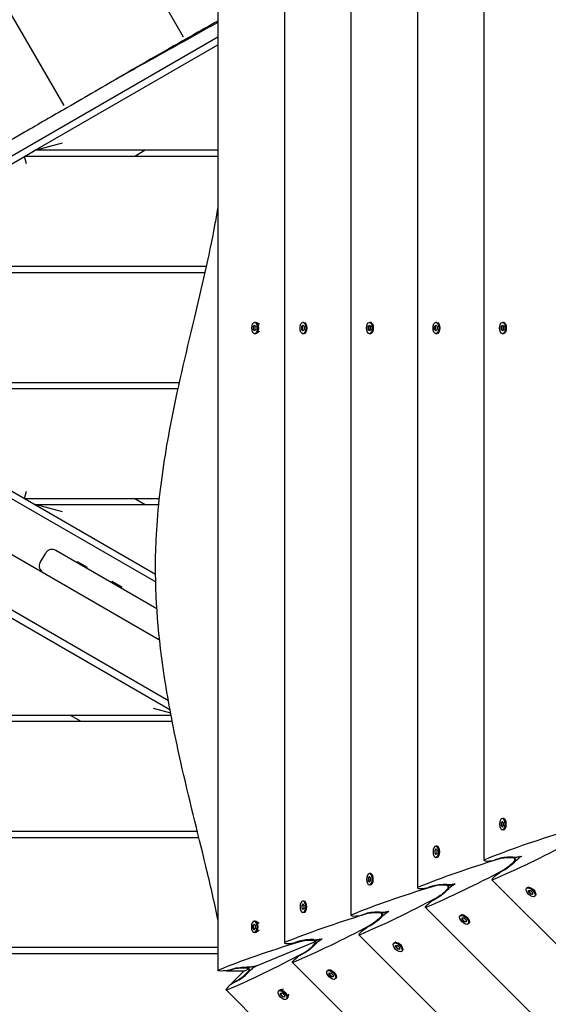
# Model space of a CAD drawing. Units: millimetres. Extents: x -12885 to 14564, y -11455 to 6363.
# Drawn here: x -2759 to -2327, y -4469 to -3663 of the extents above; entities that cross this region are included whole.
import ezdxf

# ---------------------------------------------------------------- set-up
doc = ezdxf.new("R2010")
doc.units = ezdxf.units.MM
doc.header["$LTSCALE"] = 20
doc.layers.add('2d', color=230, linetype='Continuous')
doc.layers.add('AS-Free_Space_Hatch', color=31, linetype='Continuous')

msp = doc.modelspace()

# ---------------------------------------------------------------- hatches: boundary and pattern name
at = {"layer": 'AS-Free_Space_Hatch'}
h = msp.add_hatch(dxfattribs=at)
h.set_pattern_fill('ANSI31', color=1, scale=100)
edge = h.paths.add_edge_path()
edge.add_line((-7310.99, -8243.4), (-6093.47, -6656.7))
edge.add_line((-6093.47, -6656.7), (-8480.96, -4824.71))
edge.add_line((-8480.96, -4824.71), (-8480.96, -4824.71))
edge.add_arc((-9089.72, -5618.07), 1000, 52.49998, 232.52578)
edge.add_line((-9698.12, -6411.69), (-7310.99, -8243.4))
edge = h.paths.add_edge_path()
edge.add_line((-11389.23, 1297.07), (-8042.26, -614.55))
edge.add_line((-8042.26, -614.55), (-7050.35, 1122.14))
edge.add_line((-7050.35, 1122.14), (-10397.32, 3033.77))
edge.add_arc((-10893.28, 2165.42), 1000, 60.2672, 240.2672)
edge = h.paths.add_edge_path()
edge.add_line((6553.4, -6708.88), (8648.92, -7918.73))
edge.add_arc((9148.92, -7052.71), 1000, 240, 420)
edge.add_line((9648.92, -6186.68), (7553.4, -4976.83))
edge.add_line((7553.4, -4976.83), (6553.4, -6708.88))
edge = h.paths.add_edge_path()
edge.add_line((9990.7, -2844.1), (11990.36, -3998.61))
edge.add_arc((12488.59, -3131.56), 1000, 240.11685, 420.00005)
edge.add_line((12988.59, -2265.54), (10990.7, -1112.05))
edge.add_line((10990.7, -1112.05), (9990.7, -2844.1))
edge = h.paths.add_edge_path()
edge.add_arc((-3410.48, -2051), 500, 0, 360, ccw=False)
edge = h.paths.add_edge_path()
edge.add_arc((2788.5, -1270), 500, 0, 360, ccw=False)

# ---------------------------------------------------------------- linework, layer by layer
at = {"layer": '2d'}
for p, q in [((-3177.62, -2946.43), (-2723.23, -3733.46)), ((-3023.09, -2988.42), (-2625.51, -3677.05)), ((-2597.08, -3389.73), (-2597.11, -4441.21)), ((-2542.72, -3412.22), (-2542.72, -4418.71)), ((-2488.35, -3434.74), (-2488.34, -4396.19)), ((-2433.97, -3457.27), (-2433.97, -4373.67)), ((-2379.6, -3479.79), (-2379.59, -4351.14)), ((-2597.09, -3677.38), (-2897.31, -3850.71)), ((-2746.52, -3770), (-2597.09, -3683.73)), ((-2755.18, -3775), (-2746.52, -3770)), ((-2746.52, -3770), (-2724.12, -3764)), ((-2597.09, -3770), (-2746.52, -3770)), ((-2656.52, -3770), (-2665.18, -3775)), ((-2894.56, -3855.47), (-2755.18, -3775)), ((-2597.09, -3775), (-2755.18, -3775)), ((-2753.57, -3781), (-2755.18, -3775)), ((-2606.43, -3865), (-2889.32, -3865)), ((-2889.66, -3870), (-2607.55, -3870)), ((-2568.11, -3914.3), (-2567.11, -3913.14)), ((-2568.11, -3916.63), (-2568.11, -3914.3)), ((-2568.11, -3914.3), (-2567.67, -3914.3)), ((-2566.89, -3913.4), (-2567.67, -3914.3)), ((-2567.67, -3914.3), (-2567.67, -3916.63)), ((-2566.24, -3910.82), (-2567.11, -3910.82)), ((-2567.11, -3913.14), (-2566.11, -3914.3)), ((-2566.11, -3914.3), (-2566.11, -3916.63)), ((-2563.12, -3912.61), (-2565.53, -3911.04)), ((-2528.59, -3914.3), (-2527.59, -3913.14)), ((-2528.59, -3916.63), (-2528.59, -3914.3)), ((-2528.59, -3916.63), (-2528.59, -3914.3)), ((-2528.59, -3914.3), (-2528.15, -3914.3)), ((-2527.37, -3913.4), (-2528.15, -3914.3)), ((-2528.15, -3914.3), (-2528.15, -3916.63)), ((-2526.72, -3910.82), (-2527.59, -3910.82)), ((-2527.59, -3913.14), (-2526.59, -3914.3)), ((-2526.59, -3914.3), (-2526.59, -3916.63)), ((-2525.65, -3911.28), (-2526.02, -3911.04)), ((-2474.21, -3914.3), (-2473.22, -3913.14)), ((-2474.21, -3916.63), (-2474.21, -3914.3)), ((-2474.21, -3914.3), (-2473.78, -3914.3)), ((-2473, -3913.39), (-2473.78, -3914.3)), ((-2473.78, -3914.3), (-2473.78, -3916.63)), ((-2472.35, -3910.82), (-2473.22, -3910.82)), ((-2473.22, -3913.14), (-2472.22, -3914.3)), ((-2472.22, -3914.3), (-2472.22, -3916.63)), ((-2471.28, -3911.28), (-2471.64, -3911.04)), ((-2419.84, -3914.3), (-2418.84, -3913.14)), ((-2419.84, -3916.63), (-2419.84, -3914.3)), ((-2419.84, -3914.3), (-2419.4, -3914.3)), ((-2418.62, -3913.39), (-2419.4, -3914.3)), ((-2419.4, -3914.3), (-2419.4, -3916.63)), ((-2417.97, -3910.82), (-2418.84, -3910.82)), ((-2418.84, -3913.14), (-2417.84, -3914.3)), ((-2417.84, -3914.3), (-2417.84, -3916.63)), ((-2416.9, -3911.28), (-2417.27, -3911.04)), ((-2365.46, -3914.3), (-2364.47, -3913.14)), ((-2365.46, -3916.63), (-2365.46, -3914.3)), ((-2365.46, -3914.3), (-2365.03, -3914.3)), ((-2364.25, -3913.39), (-2365.03, -3914.3)), ((-2365.03, -3914.3), (-2365.03, -3916.63)), ((-2363.6, -3910.82), (-2364.47, -3910.82)), ((-2364.47, -3913.14), (-2363.47, -3914.3)), ((-2363.47, -3914.3), (-2363.47, -3916.63)), ((-2362.53, -3911.28), (-2362.89, -3911.04)), ((-2995.8, -3922.43), (-2647.98, -4123.24)), ((-2995.2, -3916.42), (-2648.1, -4116.82)), ((-2567.11, -3917.79), (-2568.11, -3916.63)), ((-2568.11, -3916.63), (-2567.67, -3916.63)), ((-2567.67, -3916.63), (-2566.89, -3917.54)), ((-2566.11, -3916.63), (-2567.11, -3917.79)), ((-2566.24, -3920.12), (-2567.11, -3920.12)), ((-2563.12, -3918.32), (-2565.53, -3919.89)), ((-2527.59, -3917.79), (-2528.59, -3916.63)), ((-2528.59, -3916.63), (-2528.15, -3916.63)), ((-2528.15, -3916.63), (-2527.37, -3917.54)), ((-2526.59, -3916.63), (-2527.59, -3917.79)), ((-2526.72, -3920.12), (-2527.59, -3920.12)), ((-2525.65, -3919.66), (-2526.02, -3919.89)), ((-2473.22, -3917.79), (-2474.21, -3916.63)), ((-2474.21, -3916.63), (-2473.78, -3916.63)), ((-2473.78, -3916.63), (-2473, -3917.54)), ((-2472.22, -3916.63), (-2473.22, -3917.79)), ((-2472.35, -3920.12), (-2473.22, -3920.12)), ((-2471.28, -3919.66), (-2471.64, -3919.89)), ((-2418.84, -3917.79), (-2419.84, -3916.63)), ((-2419.84, -3916.63), (-2419.4, -3916.63)), ((-2419.4, -3916.63), (-2418.62, -3917.54)), ((-2417.84, -3916.63), (-2418.84, -3917.79)), ((-2417.97, -3920.12), (-2418.84, -3920.12)), ((-2416.9, -3919.66), (-2417.27, -3919.89)), ((-2364.47, -3917.79), (-2365.46, -3916.63)), ((-2365.46, -3916.63), (-2365.03, -3916.63)), ((-2365.03, -3916.63), (-2364.25, -3917.54)), ((-2363.47, -3916.63), (-2364.47, -3917.79)), ((-2363.6, -3920.12), (-2364.47, -3920.12)), ((-2362.53, -3919.66), (-2362.89, -3919.89)), ((-2919.72, -3960), (-2628.52, -3960)), ((-2999.66, -3965.81), (-2644.75, -4170.72)), ((-2911.06, -3965), (-2629.62, -3965)), ((-3041.31, -3993.72), (-2636.34, -4227.54)), ((-2637.61, -4220.45), (-3036.1, -3990.38)), ((-2755.18, -4055), (-2753.57, -4049)), ((-2755.18, -4055), (-2644.95, -4055)), ((-2746.52, -4060), (-2645.47, -4060)), ((-2724.12, -4066), (-2746.52, -4060)), ((-2665.18, -4055), (-2656.52, -4060)), ((-2742.41, -4107.41), (-2737.91, -4099.61)), ((-2646.98, -4145.18), (-2729.71, -4097.42)), ((-2712.59, -4107.3), (-2712.09, -4106.43)), ((-2712.09, -4106.43), (-2704.04, -4111.08)), ((-2704.54, -4111.95), (-2704.04, -4111.08)), ((-2684.29, -4123.64), (-2683.79, -4122.77)), ((-2683.79, -4122.77), (-2675.73, -4127.42)), ((-2676.23, -4128.29), (-2675.73, -4127.42)), ((-2650.13, -4226.5), (-2635.82, -4230.34)), ((-2635.41, -4232.5), (-3042.66, -4232.5)), ((-2634.45, -4237.5), (-3042.66, -4237.5)), ((-2709.08, -4237.5), (-2717.74, -4232.5)), ((-2363.59, -4316.9), (-2364.46, -4316.9)), ((-2362.52, -4317.36), (-2362.89, -4317.12)), ((-2364.46, -4319.23), (-2365.46, -4320.39)), ((-2365.46, -4320.39), (-2365.46, -4322.71)), ((-2365.46, -4320.39), (-2365.03, -4320.39)), ((-2365.46, -4322.71), (-2364.46, -4323.88)), ((-2365.46, -4322.71), (-2365.03, -4322.71)), ((-2365.03, -4320.39), (-2364.25, -4319.48)), ((-2365.03, -4322.71), (-2365.03, -4320.39)), ((-2364.25, -4323.62), (-2365.03, -4322.71)), ((-2363.47, -4320.39), (-2364.46, -4319.23)), ((-2364.46, -4323.88), (-2363.47, -4322.71)), ((-2363.59, -4326.2), (-2364.46, -4326.2)), ((-2363.47, -4322.71), (-2363.47, -4320.39)), ((-2362.52, -4325.74), (-2362.89, -4325.98)), ((-2613.93, -4327.5), (-3042.66, -4327.5)), ((-3042.66, -4332.5), (-2612.7, -4332.5)), ((-2418.84, -4341.75), (-2419.83, -4342.91)), ((-2419.83, -4342.91), (-2419.83, -4345.24)), ((-2419.83, -4342.91), (-2419.4, -4342.91)), ((-2419.4, -4342.91), (-2418.62, -4342)), ((-2419.4, -4345.24), (-2419.4, -4342.91)), ((-2417.97, -4339.42), (-2418.84, -4339.42)), ((-2417.84, -4342.91), (-2418.84, -4341.75)), ((-2417.84, -4345.24), (-2417.84, -4342.91)), ((-2416.9, -4339.88), (-2417.26, -4339.65)), ((-2419.83, -4345.24), (-2418.84, -4346.4)), ((-2419.83, -4345.24), (-2419.4, -4345.24)), ((-2418.62, -4346.15), (-2419.4, -4345.24)), ((-2418.84, -4346.4), (-2417.84, -4345.24)), ((-2417.97, -4348.72), (-2418.84, -4348.72)), ((-2416.9, -4348.26), (-2417.26, -4348.5)), ((-2367.43, -4349.77), (-2370.74, -4350.81)), ((-2350.61, -4348.11), (-2354.41, -4349.68)), ((-2354.41, -4348.48), (-2354.41, -4349.73)), ((-2353.3, -4351.17), (-2354.18, -4350.28)), ((-2473.21, -4364.27), (-2474.21, -4365.43)), ((-2474.21, -4365.43), (-2474.21, -4367.76)), ((-2474.21, -4365.43), (-2473.78, -4365.43)), ((-2473.78, -4365.43), (-2473, -4364.52)), ((-2473.78, -4367.76), (-2473.78, -4365.43)), ((-2472.34, -4361.95), (-2473.21, -4361.95)), ((-2472.22, -4365.43), (-2473.21, -4364.27)), ((-2472.22, -4367.76), (-2472.22, -4365.43)), ((-2471.27, -4362.41), (-2471.64, -4362.17)), ((-1757.33, -4982.75), (-2372.99, -4367.09)), ((-2363.42, -4359.46), (-2366.5, -4361.06)), ((-2474.21, -4367.76), (-2473.21, -4368.92)), ((-2474.21, -4367.76), (-2473.78, -4367.76)), ((-2473, -4368.67), (-2473.78, -4367.76)), ((-2473.21, -4368.92), (-2472.22, -4367.76)), ((-2472.34, -4371.25), (-2473.21, -4371.25)), ((-2471.27, -4370.79), (-2471.64, -4371.02)), ((-2421.81, -4372.29), (-2425.12, -4373.34)), ((-2404.98, -4370.63), (-2408.78, -4372.2)), ((-2408.78, -4371), (-2408.78, -4372.25)), ((-2407.67, -4373.69), (-2408.56, -4372.8)), ((-2344.04, -4373.41), (-2344.65, -4374.03)), ((-2342.96, -4372.98), (-2343.38, -4373.07)), ((-2417.79, -4381.99), (-2420.87, -4383.59)), ((-2343.01, -4375.67), (-2341.48, -4375.79)), ((-2342.89, -4377.2), (-2343.01, -4375.67)), ((-2342.89, -4377.2), (-2342.58, -4376.89)), ((-2341.25, -4378.84), (-2342.89, -4377.2)), ((-2342.68, -4375.7), (-2342.58, -4376.89)), ((-2342.58, -4376.89), (-2340.94, -4378.53)), ((-2341.48, -4375.79), (-2339.84, -4377.43)), ((-2341.25, -4378.84), (-2340.94, -4378.53)), ((-2339.72, -4378.96), (-2341.25, -4378.84)), ((-2340.94, -4378.53), (-2339.75, -4378.63)), ((-2339.84, -4377.43), (-2339.72, -4378.96)), ((-2337.46, -4379.99), (-2338.08, -4380.6)), ((-2337.03, -4378.91), (-2337.12, -4379.33)), ((-2527.59, -4386.79), (-2528.58, -4387.96)), ((-2528.58, -4387.96), (-2528.58, -4390.28)), ((-2528.58, -4387.96), (-2528.15, -4387.96)), ((-2528.58, -4390.28), (-2527.59, -4391.44)), ((-2528.58, -4390.28), (-2528.15, -4390.28)), ((-2528.15, -4387.96), (-2527.37, -4387.05)), ((-2528.15, -4390.28), (-2528.15, -4387.96)), ((-2527.37, -4391.19), (-2528.15, -4390.28)), ((-2526.72, -4384.47), (-2527.59, -4384.47)), ((-2526.59, -4387.96), (-2527.59, -4386.79)), ((-2527.59, -4391.44), (-2526.59, -4390.28)), ((-2526.59, -4390.28), (-2526.59, -4387.96)), ((-2525.65, -4384.93), (-2526.01, -4384.69)), ((-1779.83, -5037.14), (-2427.36, -4389.61)), ((-2526.72, -4393.77), (-2527.59, -4393.77)), ((-2525.65, -4393.31), (-2526.01, -4393.55)), ((-2476.18, -4394.81), (-2479.49, -4395.86)), ((-2459.36, -4393.15), (-2463.16, -4394.73)), ((-2463.16, -4393.52), (-2463.16, -4394.78)), ((-2462.05, -4396.21), (-2462.93, -4395.32)), ((-2398.41, -4395.93), (-2399.03, -4396.55)), ((-2397.33, -4395.5), (-2397.76, -4395.59)), ((-2397.38, -4398.19), (-2395.86, -4398.31)), ((-2397.27, -4399.72), (-2397.38, -4398.19)), ((-2397.27, -4399.72), (-2396.96, -4399.41)), ((-2395.62, -4401.36), (-2397.27, -4399.72)), ((-2397.05, -4398.22), (-2396.96, -4399.41)), ((-2396.96, -4399.41), (-2395.31, -4401.06)), ((-2395.86, -4398.31), (-2394.21, -4399.95)), ((-2567.42, -4403.27), (-2568.42, -4404.43)), ((-2568.42, -4404.43), (-2568.42, -4406.76)), ((-2568.42, -4404.43), (-2567.98, -4404.43)), ((-2568.42, -4406.76), (-2567.42, -4407.92)), ((-2568.42, -4406.76), (-2567.98, -4406.76)), ((-2567.98, -4404.43), (-2567.2, -4403.52)), ((-2567.98, -4406.76), (-2567.98, -4404.43)), ((-2567.2, -4407.67), (-2567.98, -4406.76)), ((-2566.55, -4400.94), (-2567.42, -4400.94)), ((-2566.42, -4404.43), (-2567.42, -4403.27)), ((-2567.42, -4407.92), (-2566.42, -4406.76)), ((-2566.42, -4406.76), (-2566.42, -4404.43)), ((-2563.48, -4402.7), (-2565.85, -4401.17)), ((-2472.17, -4404.51), (-2475.25, -4406.11)), ((-2395.62, -4401.36), (-2395.31, -4401.06)), ((-2394.1, -4401.48), (-2395.62, -4401.36)), ((-2395.31, -4401.06), (-2394.12, -4401.15)), ((-2394.21, -4399.95), (-2394.1, -4401.48)), ((-2391.84, -4402.51), (-2392.45, -4403.13)), ((-2391.41, -4401.43), (-2391.5, -4401.85)), ((-2566.55, -4410.24), (-2567.42, -4410.24)), ((-2563.48, -4408.48), (-2565.85, -4410.02)), ((-2513.74, -4415.68), (-2517.55, -4417.25)), ((-1802.33, -5091.54), (-2481.74, -4412.13)), ((-2597.11, -4422.5), (-3042.66, -4422.5)), ((-2565.58, -4437.52), (-2518.53, -4418.03)), ((-2530.56, -4417.34), (-2533.87, -4418.38)), ((-2517.55, -4416.05), (-2517.55, -4417.27)), ((-2517.55, -4417.25), (-2517.55, -4417.25)), ((-2516.43, -4418.74), (-2517.3, -4417.88)), ((-2452.79, -4418.46), (-2453.4, -4419.07)), ((-2451.71, -4418.03), (-2452.13, -4418.12)), ((-2451.76, -4420.72), (-2450.23, -4420.83)), ((-2451.64, -4422.24), (-2451.76, -4420.72)), ((-2451.64, -4422.24), (-2451.33, -4421.94)), ((-2450, -4423.89), (-2451.64, -4422.24)), ((-2451.43, -4420.74), (-2451.33, -4421.94)), ((-2451.33, -4421.94), (-2449.69, -4423.58)), ((-2450.23, -4420.83), (-2448.59, -4422.48)), ((-2450, -4423.89), (-2449.69, -4423.58)), ((-2448.47, -4424), (-2450, -4423.89)), ((-2449.69, -4423.58), (-2448.5, -4423.67)), ((-2448.59, -4422.48), (-2448.47, -4424)), ((-3042.66, -4427.5), (-2597.11, -4427.5)), ((-2526.54, -4427.03), (-2529.62, -4428.63)), ((-2446.21, -4425.03), (-2446.83, -4425.65)), ((-2445.78, -4423.95), (-2445.87, -4424.38)), ((-2588.26, -4440.88), (-2584.95, -4439.83)), ((-2571.93, -4438.54), (-2571.93, -4439.8)), ((-1824.83, -5145.94), (-2536.11, -4434.66)), ((-2575.79, -4441.75), (-2589.93, -4441.75)), ((-2575.79, -4441.75), (-2585.79, -4451.75)), ((-2575.79, -4441.75), (-2572.91, -4440.56)), ((-2575.79, -4441.75), (-2572.91, -4440.56)), ((-2570.79, -4441.29), (-2571.68, -4440.4)), ((-2507.16, -4440.98), (-2507.78, -4441.59)), ((-2506.08, -4440.55), (-2506.51, -4440.64)), ((-2506.13, -4443.24), (-2504.61, -4443.36)), ((-2506.02, -4444.77), (-2506.13, -4443.24)), ((-2506.02, -4444.77), (-2505.71, -4444.46)), ((-2504.37, -4446.41), (-2506.02, -4444.77)), ((-2505.8, -4443.26), (-2505.71, -4444.46)), ((-2505.71, -4444.46), (-2504.07, -4446.1)), ((-2504.61, -4443.36), (-2502.96, -4445)), ((-2504.37, -4446.41), (-2504.07, -4446.1)), ((-2502.85, -4446.53), (-2504.37, -4446.41)), ((-2504.07, -4446.1), (-2502.87, -4446.19)), ((-2502.96, -4445), (-2502.85, -4446.53)), ((-2500.59, -4447.56), (-2501.2, -4448.17)), ((-2500.16, -4446.47), (-2500.25, -4446.9)), ((-2583.99, -4451.19), (-2580.91, -4449.58)), ((-1847.3, -5200.34), (-2590.48, -4457.21)), ((-2546.98, -4457.5), (-2547.59, -4458.11)), ((-2543.56, -4456.57), (-2546.32, -4457.16)), ((-2545.95, -4459.76), (-2544.42, -4459.87)), ((-2545.83, -4461.28), (-2545.95, -4459.76)), ((-2545.83, -4461.28), (-2545.52, -4460.98)), ((-2544.19, -4462.93), (-2545.83, -4461.28)), ((-2545.62, -4459.78), (-2545.52, -4460.98)), ((-2545.52, -4460.98), (-2543.88, -4462.62)), ((-2544.42, -4459.87), (-2542.78, -4461.52)), ((-2544.19, -4462.93), (-2543.88, -4462.62)), ((-2542.66, -4463.04), (-2544.19, -4462.93)), ((-2543.88, -4462.62), (-2542.69, -4462.71)), ((-2542.78, -4461.52), (-2542.66, -4463.04)), ((-2540.4, -4464.07), (-2541.02, -4464.69)), ((-2539.48, -4460.66), (-2540.06, -4463.42))]:
    msp.add_line(p, q, dxfattribs=at)
for centre, start, end in [((-2732.71, -4102.61), 60, 150), ((-2737.21, -4110.41), 150, 240), ((-2644.21, -4164.1), 240, 264.21332)]:
    msp.add_arc(centre, 6, start, end, dxfattribs=at)
at = {"layer": '2d', "extrusion": (0, 0, -1)}
for centre, major_axis, ratio, start_param, end_param in [((-2567.11, -3915.47), (0, 4.65), 0.495219, -1.570796, 1.570796), ((-2567.11, -3915.47), (0, -4.65), 0.495219, -1.570796, 1.570796), ((-2566.24, -3915.47), (0, 4.65), 0.495219, 0, 1.570796), ((-2566.24, -3915.47), (0, -4.65), 0.495219, -1.570796, 0), ((-2527.59, -3915.47), (0, 4.65), 0.495219, -1.570796, 1.570796), ((-2527.59, -3915.47), (0, 4.65), 0.495219, -1.570796, 1.570796), ((-2527.59, -3915.47), (0, -4.65), 0.495219, -1.570796, 1.570796), ((-2527.59, -3915.47), (0, -4.65), 0.495219, -1.570796, 1.570796), ((-2526.72, -3915.47), (0, 4.65), 0.495219, 0, 1.570796), ((-2526.72, -3915.47), (0, 4.65), 0.495219, 0, 1.570796), ((-2526.72, -3915.47), (0, -4.65), 0.495219, -1.570796, 0), ((-2526.72, -3915.47), (0, -4.65), 0.495219, -1.570796, 0), ((-2473.22, -3915.47), (0, 4.65), 0.495219, -1.570796, 1.570796), ((-2473.22, -3915.47), (0, -4.65), 0.495219, -1.570796, 1.570796), ((-2472.35, -3915.47), (0, 4.65), 0.495219, 0, 1.570796), ((-2472.35, -3915.47), (0, -4.65), 0.495219, -1.570796, 0), ((-2418.84, -3915.47), (0, 4.65), 0.495219, -1.570796, 1.570796), ((-2418.84, -3915.47), (0, -4.65), 0.495219, -1.570796, 1.570796), ((-2417.97, -3915.47), (0, 4.65), 0.495219, 0, 1.570796), ((-2417.97, -3915.47), (0, -4.65), 0.495219, -1.570796, 0), ((-2364.47, -3915.47), (0, 4.65), 0.495219, -1.570796, 1.570796), ((-2364.47, -3915.47), (0, -4.65), 0.495219, -1.570796, 1.570796), ((-2363.6, -3915.47), (0, 4.65), 0.495219, 0, 1.570796), ((-2363.6, -3915.47), (0, -4.65), 0.495219, -1.570796, 0), ((-2007, -3999.83), (468.68, 379.7), 0.176329, -3.877567, -3.689702), ((-2360.02, -4355.04), (5.86, 4.75), 0.176329, -0.379971, 2.405619), ((-2351.16, -4350.47), (3.91, 3.16), 0.176329, -2.107375, -0.72841), ((-2061.38, -4022.35), (468.68, 379.7), 0.176329, -3.877567, -3.689702), ((-2359.26, -4354.91), (6.25, 5.06), 0.176329, 0.801596, 2.430482), ((-2351.16, -4350.47), (-3.91, -3.16), 0.176329, 0.801596, 1.034218), ((-2369.09, -4363.91), (3.91, 3.16), 0.176329, -3.689702, -2.107374), ((-2369.09, -4363.91), (3.91, 3.16), 0.176329, -2.107374, -0.711111), ((-2414.4, -4377.57), (5.86, 4.75), 0.176329, -0.37948, 2.405619), ((-2413.64, -4377.43), (6.25, 5.06), 0.176329, 0.801596, 2.430482), ((-2405.53, -4372.99), (-3.91, -3.16), 0.176329, 0.801596, 1.034218), ((-2405.53, -4372.99), (3.91, 3.16), 0.176329, -2.107375, -0.729013), ((-2341.36, -4377.31), (-3.29, 3.29), 0.495219, -1.570796, 1.570796), ((-2340.75, -4376.7), (-3.29, 3.29), 0.495219, 0, 1.570796), ((-2340.75, -4376.7), (3.29, -3.29), 0.495219, -1.570796, 0), ((-2115.75, -4044.87), (468.68, 379.7), 0.176329, -3.877567, -3.689702), ((-2423.47, -4386.43), (3.91, 3.16), 0.176329, -2.107374, -0.711111), ((-2341.36, -4377.31), (3.29, -3.29), 0.495219, -1.570796, 1.570796), ((-2423.47, -4386.43), (3.91, 3.16), 0.176329, -3.689702, -2.107374), ((-2468.77, -4400.09), (5.86, 4.75), 0.176329, -0.378991, 2.405619), ((-2468.01, -4399.95), (6.25, 5.06), 0.176329, 0.801596, 2.430482), ((-2459.91, -4395.52), (-3.91, -3.16), 0.176329, 0.801596, 1.034218), ((-2459.91, -4395.52), (3.91, 3.16), 0.176329, -2.107375, -0.729614), ((-2395.74, -4399.84), (-3.29, 3.29), 0.495219, -1.570796, 1.570796), ((-2395.12, -4399.22), (-3.29, 3.29), 0.495219, 0, 1.570796), ((-2395.74, -4399.84), (3.29, -3.29), 0.495219, -1.570796, 1.570796), ((-2395.12, -4399.22), (3.29, -3.29), 0.495219, -1.570796, 0), ((-2170.13, -4067.4), (468.68, 379.7), 0.176329, -3.877567, -3.689702), ((-2477.84, -4408.96), (3.91, 3.16), 0.176329, -2.107374, -0.711111), ((-2514.28, -4418.04), (3.91, 3.16), 0.176329, -2.107375, -0.730213), ((-2477.84, -4408.96), (3.91, 3.16), 0.176329, -3.689702, -2.107374), ((-2078.62, -4442.11), (599.9, 62.92), 0.176328, -2.593479, -2.405614), ((-2525.05, -4418.03), (7.5, 0.79), 0.176328, -2.405612, 0.536584), ((-2522.39, -4422.48), (6.25, 5.06), 0.176329, 0.801596, 2.430482), ((-2514.28, -4418.04), (-3.91, -3.16), 0.176329, 0.801596, 1.034218), ((-2450.11, -4422.36), (-3.29, 3.29), 0.495219, -1.570796, 1.570796), ((-2449.5, -4421.75), (-3.29, 3.29), 0.495219, 0, 1.570796), ((-2450.11, -4422.36), (3.29, -3.29), 0.495219, -1.570796, 1.570796), ((-2449.5, -4421.75), (3.29, -3.29), 0.495219, -1.570796, 0), ((-2532.22, -4431.48), (3.91, 3.16), 0.176329, -2.107374, -0.711111), ((-2579.43, -4440.56), (7.5, 0.79), 0.176328, -2.405612, 0.536584), ((-2578.79, -4440.12), (8, 0.84), 0.176328, -2.430477, -0.801588), ((-2569.92, -4437.52), (-5, -0.52), 0.176328, -1.034213, -0.80159), ((-2569.92, -4437.52), (5, 0.52), 0.176328, 0.536583, 2.10738), ((-2532.22, -4431.48), (3.91, 3.16), 0.176329, -3.689702, -2.107374), ((-2592.11, -4440.7), (5, 0.52), 0.176328, 2.10738, 3.689707), ((-2592.11, -4440.7), (5, 0.52), 0.176328, 0.711116, 2.10738), ((-2112.18, -4464.59), (620.66, 63.05), 0.174572, -2.431311, -2.419156), ((-2504.49, -4444.88), (-3.29, 3.29), 0.495219, -1.570796, 1.570796), ((-2503.87, -4444.27), (-3.29, 3.29), 0.495219, 0, 1.570796), ((-2504.49, -4444.88), (3.29, -3.29), 0.495219, -1.570796, 1.570796), ((-2503.87, -4444.27), (3.29, -3.29), 0.495219, -1.570796, 0), ((-2544.3, -4461.4), (-3.29, 3.29), 0.495219, -1.570796, 1.570796), ((-2543.69, -4460.79), (-3.29, 3.29), 0.495219, 0, 1.570796), ((-2544.3, -4461.4), (3.29, -3.29), 0.495219, -1.570796, 1.570796), ((-2543.69, -4460.79), (3.29, -3.29), 0.495219, -1.570796, 0)]:
    msp.add_ellipse(centre, major_axis=major_axis, ratio=ratio, start_param=start_param, end_param=end_param, dxfattribs=at)
at = {"layer": '2d'}
for centre, major_axis, ratio, start_param, end_param in [((-2364.46, -4321.55), (0, 4.65), 0.495219, -1.570796, 1.570796), ((-2363.59, -4321.55), (0, 4.65), 0.495219, -1.570796, 0), ((-2364.46, -4321.55), (0, -4.65), 0.495219, -1.570796, 1.570796), ((-2363.59, -4321.55), (0, -4.65), 0.495219, 0, 1.570796), ((-1861.11, -4352.04), (599.9, 62.92), 0.176329, -3.877567, -3.689702), ((-2418.84, -4344.07), (0, 4.65), 0.495219, -1.570796, 1.570796), ((-2417.97, -4344.07), (0, 4.65), 0.495219, -1.570796, 0), ((-1915.48, -4374.56), (599.9, 62.92), 0.176329, -3.877567, -3.689702), ((-2418.84, -4344.07), (0, -4.65), 0.495219, -1.570796, 1.570796), ((-2417.97, -4344.07), (0, -4.65), 0.495219, 0, 1.570796), ((-2374.59, -4350.64), (5, 0.52), 0.176329, -3.689702, -2.107374), ((-2374.59, -4350.64), (5, 0.52), 0.176329, -2.107374, -0.711111), ((-2361.91, -4350.49), (7.5, 0.79), 0.176329, -0.379971, 2.405619), ((-2361.28, -4350.05), (8, 0.84), 0.176329, 0.801596, 2.430482), ((-2352.41, -4347.46), (5, 0.52), 0.176329, -2.339997, -2.107374), ((-2352.41, -4347.46), (5, 0.52), 0.176329, -2.107375, -0.72841), ((-2473.21, -4366.6), (0, 4.65), 0.495219, -1.570796, 1.570796), ((-2473.21, -4366.6), (0, -4.65), 0.495219, -1.570796, 1.570796), ((-2472.34, -4366.6), (0, 4.65), 0.495219, -1.570796, 0), ((-2472.34, -4366.6), (0, -4.65), 0.495219, 0, 1.570796), ((-1969.86, -4397.09), (599.9, 62.92), 0.176329, -3.877567, -3.689702), ((-2428.97, -4373.16), (5, 0.52), 0.176329, -3.689702, -2.107374), ((-2428.97, -4373.16), (5, 0.52), 0.176329, -2.107374, -0.711111), ((-2416.28, -4373.02), (7.5, 0.79), 0.176329, -0.37948, 2.405619), ((-2415.65, -4372.57), (8, 0.84), 0.176329, 0.801596, 2.430482), ((-2406.78, -4369.98), (5, 0.52), 0.176329, -2.339997, -2.107374), ((-2406.78, -4369.98), (5, 0.52), 0.176329, -2.107375, -0.729013), ((-2527.59, -4389.12), (0, 4.65), 0.495219, -1.570796, 1.570796), ((-2527.59, -4389.12), (0, -4.65), 0.495219, -1.570796, 1.570796), ((-2526.72, -4389.12), (0, 4.65), 0.495219, -1.570796, 0), ((-2526.72, -4389.12), (0, -4.65), 0.495219, 0, 1.570796), ((-2024.23, -4419.61), (599.9, 62.92), 0.176329, -3.877567, -3.689702), ((-2483.34, -4395.68), (5, 0.52), 0.176329, -3.689702, -2.107374), ((-2483.34, -4395.68), (5, 0.52), 0.176329, -2.107374, -0.711111), ((-2470.66, -4395.54), (7.5, 0.79), 0.176329, -0.378991, 2.405619), ((-2470.03, -4395.1), (8, 0.84), 0.176329, 0.801596, 2.430482), ((-2461.16, -4392.5), (5, 0.52), 0.176329, -2.339997, -2.107374), ((-2461.16, -4392.5), (5, 0.52), 0.176329, -2.107375, -0.729614), ((-2567.42, -4405.59), (0, 4.65), 0.495219, -1.570796, 1.570796), ((-2567.42, -4405.59), (0, -4.65), 0.495219, -1.570796, 1.570796), ((-2566.55, -4405.59), (0, 4.65), 0.495219, -1.570796, 0), ((-2566.55, -4405.59), (0, -4.65), 0.495219, 0, 1.570796), ((-2515.53, -4415.03), (5, 0.52), 0.176329, -2.107375, -0.730213), ((-2537.72, -4418.21), (5, 0.52), 0.176329, -3.689702, -2.107374), ((-2537.72, -4418.21), (5, 0.52), 0.176329, -2.107374, -0.711111), ((-2524.4, -4417.62), (8, 0.84), 0.176329, 0.801596, 2.430482), ((-2523.14, -4422.64), (5.86, 4.75), 0.176328, -2.405612, 0.536584), ((-2515.53, -4415.03), (5, 0.52), 0.176329, -2.339997, -2.107374), ((-2224.49, -4089.95), (468.68, 379.7), 0.176328, -2.593479, -2.405614), ((-2577.52, -4445.17), (5.86, 4.75), 0.176328, -2.405612, 0.536584), ((-2568.65, -4440.59), (3.91, 3.16), 0.176328, 0.536583, 2.10738), ((-2576.76, -4445.03), (6.25, 5.06), 0.176328, -2.430477, -0.801588), ((-2568.65, -4440.59), (3.91, 3.16), 0.176328, 2.10738, 2.340002), ((-2586.59, -4454.03), (3.91, 3.16), 0.176328, 2.10738, 3.689707), ((-2586.59, -4454.03), (3.91, 3.16), 0.176328, 0.711116, 2.10738), ((-2264.12, -4097.78), (483.46, 394.29), 0.174572, -2.431311, -2.419156)]:
    msp.add_ellipse(centre, major_axis=major_axis, ratio=ratio, start_param=start_param, end_param=end_param, dxfattribs=at)
for points, knots in [([(-2597.09, -3664.28), (-2604.35, -3668.34), (-2611.6, -3672.41), (-2638.65, -3687.67), (-2658.33, -3699), (-2692.94, -3719.11), (-2707.93, -3727.88), (-2734.46, -3743.26), (-2746.01, -3749.91), (-2766.35, -3761.59), (-2775.18, -3766.66), (-2793.4, -3777.18), (-2802.78, -3782.63), (-2823.06, -3794.54), (-2833.94, -3801.02), (-2858.39, -3815.75), (-2871.97, -3824.03), (-2897.83, -3839.68), (-2910.1, -3847.04), (-2932.11, -3859.89), (-2941.77, -3865.43), (-2958.91, -3875.1), (-2966.36, -3879.25), (-2973.85, -3883.39)], [77.895562, 77.895562, 77.895562, 77.895562, 106.668244, 106.668244, 185.408321, 185.408321, 246.203381, 246.203381, 293.685606, 293.685606, 330.54995, 330.54995, 370.304395, 370.304395, 416.991085, 416.991085, 475.456526, 475.456526, 527.172955, 527.172955, 566.976596, 566.976596, 597.348761, 597.348761, 597.348761, 597.348761]), ([(-2597.09, -3665.39), (-2607.29, -3671.09), (-2617.51, -3676.76), (-2645, -3692.04), (-2662.26, -3701.66), (-2680.87, -3712.15), (-2682.26, -3712.93), (-2683.65, -3713.72)], [625.118639, 625.118639, 625.118639, 625.118639, 660.175047, 660.175047, 719.472019, 719.472019, 724.261466, 724.261466, 724.261466, 724.261466]), ([(-2597.11, -4399.57), (-2600.06, -4385.09), (-2603.47, -4370.46), (-2613.73, -4327.92), (-2620.97, -4299.74), (-2631.67, -4251.95), (-2635.56, -4232.85), (-2644.07, -4182.09), (-2647.76, -4149.21), (-2648.26, -4102.11), (-2647.87, -4083.86), (-2643.29, -4038.17), (-2639.89, -4016.57), (-2630.29, -3966.16), (-2623.47, -3937.67), (-2610.36, -3882.57), (-2604.35, -3857.2), (-2598.69, -3826.9), (-2597.87, -3822.29), (-2597.09, -3817.66)], [-112.359075, -112.359075, -112.359075, -112.359075, -105.017665, -105.017665, -91.079773, -91.079773, -82.036591, -82.036591, -67.272603, -67.272603, -61.011224, -61.011224, -55.288692, -55.288692, -47.2302, -47.2302, -40.509295, -40.509295, -39.311648, -39.311648, -39.311648, -39.311648])]:
    msp.add_open_spline(points, degree=3, knots=knots, dxfattribs=at)
for points in [[(-2589.93, -4441.75), (-2589.95, -4441.6), (-2589.97, -4441.45), (-2589.99, -4441.29)], [(-2585.79, -4451.75), (-2585.69, -4451.87), (-2585.6, -4451.99), (-2585.51, -4452.12)]]:
    msp.add_open_spline(points, degree=3, dxfattribs=at)

doc.saveas('drawing.dxf')
